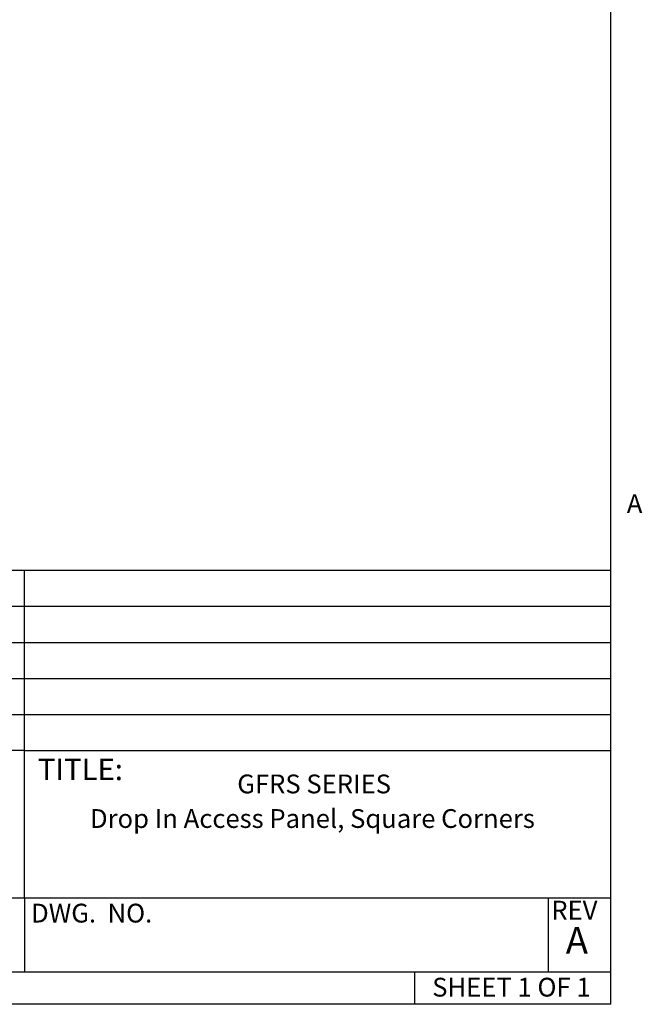
# Model space of a CAD drawing. Extents: x 0.1 to 10.8, y 0.2 to 8.4.
# Drawn here: x 8.3 to 10.8, y 0.4 to 4.2 of the extents above; entities that cross this region are included whole.
import ezdxf

# ---------------------------------------------------------------- set-up
doc = ezdxf.new("R2010")
doc.units = 0
doc.layers.get('0').update_dxf_attribs({"linetype": 'CONTINUOUS'})
doc.layers.add('FORMAT', color=7, linetype='CONTINUOUS')
doc.styles.add('SLDTEXTSTYLE0', font='TXT', dxfattribs={"width": 0.605})

msp = doc.modelspace()

# ---------------------------------------------------------------- linework, layer by layer
at = {"color": 8, "linetype": 'CONTINUOUS'}
for q in [(10.62993, 8.19207), (0.32993, 0.39207)]:
    msp.add_line((10.62993, 0.39207), q, dxfattribs=at)
at = {"layer": 'FORMAT'}
for q in [(10.62993, 8.19207), (0.32993, 0.39207)]:
    msp.add_line((10.62993, 0.39207), q, dxfattribs=at)
at = {"layer": 'FORMAT', "color": 8}
for p, q in [((6.76273, 2.07594), (10.62993, 2.07594)), ((8.35574, 1.37594), (8.35574, 2.07594)), ((6.76273, 1.93594), (10.62993, 1.93594)), ((6.76273, 1.79594), (10.62993, 1.79594)), ((6.76273, 1.65594), (10.62993, 1.65594)), ((6.76273, 1.51594), (10.62993, 1.51594)), ((8.35574, 1.37594), (6.76273, 1.37594)), ((8.35574, 0.80467), (8.35574, 1.37594)), ((8.35574, 1.37594), (10.62993, 1.37594)), ((6.76273, 0.80467), (10.62993, 0.80467)), ((8.35574, 0.80467), (8.35574, 0.5181)), ((10.38656, 0.80467), (10.38656, 0.5181)), ((8.08545, 0.5181), (10.62993, 0.5181)), ((9.86821, 0.5181), (9.86821, 0.39207))]:
    msp.add_line(p, q, dxfattribs=at)

# ---------------------------------------------------------------- texts
at = {"layer": 'FORMAT', "style": 'SLDTEXTSTYLE0'}
for s, insert, char_height, attachment_point in [('A', (10.69169, 2.37032), 0.07292, 1), ('TITLE:', (8.40749, 1.34501), 0.083333, 1), ('{GFRS SERIES}', (9.4788, 1.28329), 0.0729167, 2), ('{Drop In Access Panel, Square Corners}', (9.47222, 1.14912), 0.0729167, 2), ('DWG.  NO.', (8.38112, 0.78221), 0.072917, 1), ('REV', (10.39873, 0.79377), 0.072917, 1), ('{SHEET 1 OF 1}', (9.93688, 0.49498), 0.0729167, 1)]:
    msp.add_mtext(s, dxfattribs=dict(at, insert=insert, char_height=char_height, attachment_point=attachment_point))
at = {"layer": 'FORMAT', "color": 7, "insert": (10.49812, 0.69207), "char_height": 0.10417, "attachment_point": 2, "style": 'SLDTEXTSTYLE0'}
msp.add_mtext('A', dxfattribs=at)

doc.saveas('drawing.dxf')
